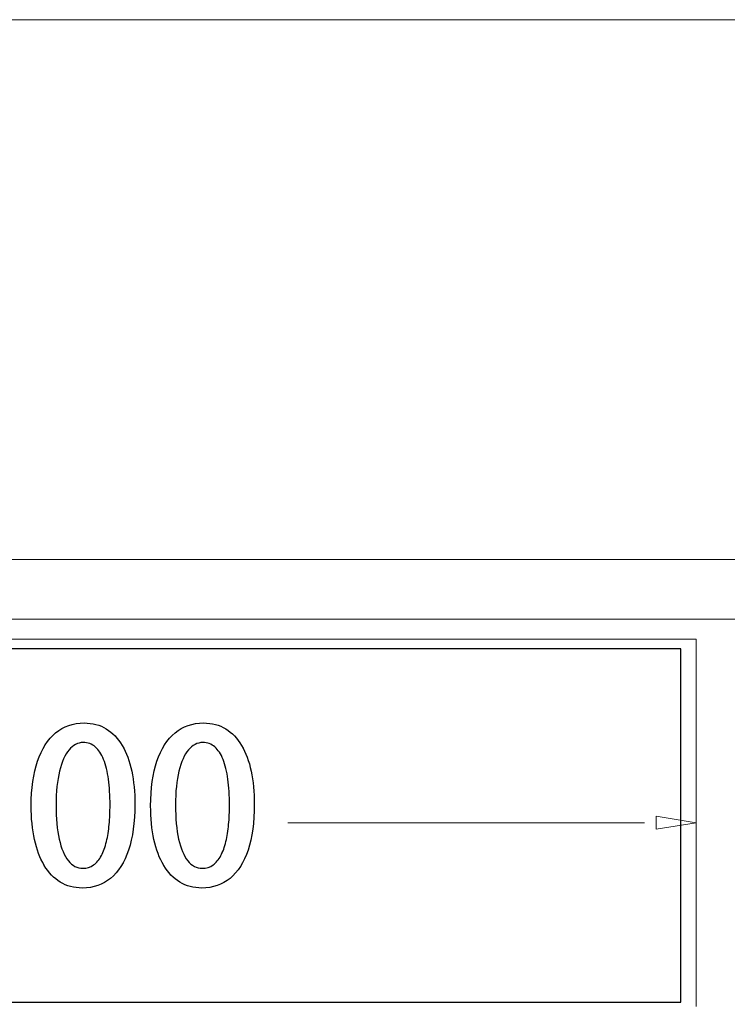
# Model space of a CAD drawing. Units: millimetres. Extents: x -100 to 97, y -107 to 130.
# Drawn here: x 8 to 14, y 98 to 106 of the extents above; entities that cross this region are included whole.
import ezdxf

# ---------------------------------------------------------------- set-up
doc = ezdxf.new("R2010")
doc.units = ezdxf.units.MM
doc.header["$MEASUREMENT"] = 0

msp = doc.modelspace()

# ---------------------------------------------------------------- linework, layer by layer
at = {"color": 7}
msp.add_lwpolyline([(2.7971, 97.8241), (13.2919, 97.8241), (13.2919, 100.7603), (2.7971, 100.7603), (2.7971, 97.8241)], close=True, dxfattribs=at)
at = {"color": 142, "lineweight": 9}
msp.add_open_spline([(-4.0907, 104.627), (-4.0907, 104.627), (-4.0918, 105.9834), (-4.0918, 105.9834), (-4.0918, 105.9834), (-4.0918, 105.9834), (14.596, 105.983), (14.596, 105.983), (14.596, 105.983), (14.596, 105.983), (14.5953, 104.4421), (14.5953, 104.4421)], degree=3, knots=[0, 0, 0, 0, 0.25, 0.25, 0.25, 0.25, 0.5, 0.5, 0.5, 0.5, 1, 1, 1, 1], dxfattribs=at)
at = {"color": 250, "lineweight": 9}
for points in [[(6.5175, 101.4997), (6.5175, 101.4997), (13.9367, 101.4997), (13.9367, 101.4997)], [(6.5175, 101.005), (6.5175, 101.005), (13.9367, 101.005), (13.9367, 101.005)], [(13.4174, 100.8402), (13.4174, 100.8402), (-3.3748, 100.8402), (-3.3748, 100.8402)], [(13.4174, 97.7901), (13.4174, 97.7901), (13.4174, 100.8402), (13.4174, 100.8402)], [(13.0876, 99.3701), (13.0876, 99.3701), (13.0876, 99.2602), (13.0876, 99.2602)], [(13.0876, 99.3701), (13.0876, 99.3701), (13.4174, 99.3151), (13.4174, 99.3151)], [(10.0303, 99.3151), (10.0303, 99.3151), (12.9888, 99.3151), (12.9888, 99.3151)], [(13.0876, 99.2602), (13.0876, 99.2602), (13.4174, 99.3151), (13.4174, 99.3151)], [(13.4174, 99.1915), (13.4174, 99.1915), (13.4174, 99.3151), (13.4174, 99.3151)]]:
    msp.add_open_spline(points, degree=3, dxfattribs=at)
at = {"color": 250}
for points, knots in [([(8.3247, 98.7726), (8.4161, 98.7729), (8.4943, 98.7996), (8.5593, 98.8529), (8.5593, 98.8529), (8.6239, 98.9061), (8.6736, 98.9846), (8.708, 99.0877), (8.708, 99.0877), (8.7427, 99.1912), (8.7601, 99.3179), (8.7603, 99.4685), (8.7603, 99.4685), (8.7603, 99.5696), (8.7515, 99.6613), (8.7339, 99.7439), (8.7339, 99.7439), (8.7163, 99.8262), (8.6898, 99.8974), (8.6548, 99.9568), (8.6548, 99.9568), (8.6195, 100.0164), (8.5757, 100.0623), (8.5231, 100.0943), (8.5231, 100.0943), (8.4702, 100.1267), (8.409, 100.1429), (8.3388, 100.1431), (8.3388, 100.1431), (8.2468, 100.1429), (8.168, 100.1155), (8.1027, 100.0611), (8.1027, 100.0611), (8.0371, 100.007), (7.9872, 99.9285), (7.9522, 99.8262), (7.9522, 99.8262), (7.9175, 99.7236), (7.8999, 99.5996), (7.8996, 99.4543), (7.8996, 99.4543), (7.8996, 99.352), (7.9087, 99.2591), (7.9272, 99.1756), (7.9272, 99.1756), (7.9454, 99.0922), (7.9725, 99.0204), (8.0083, 98.9605), (8.0083, 98.9605), (8.0442, 98.9005), (8.0886, 98.854), (8.1415, 98.8217), (8.1415, 98.8217), (8.1944, 98.7894), (8.2553, 98.7729), (8.3247, 98.7726)], [0, 0, 0, 0, 0.066667, 0.066667, 0.066667, 0.066667, 0.133333, 0.133333, 0.133333, 0.133333, 0.2, 0.2, 0.2, 0.2, 0.266667, 0.266667, 0.266667, 0.266667, 0.333333, 0.333333, 0.333333, 0.333333, 0.4, 0.4, 0.4, 0.4, 0.466667, 0.466667, 0.466667, 0.466667, 0.533333, 0.533333, 0.533333, 0.533333, 0.6, 0.6, 0.6, 0.6, 0.666667, 0.666667, 0.666667, 0.666667, 0.733333, 0.733333, 0.733333, 0.733333, 0.8, 0.8, 0.8, 0.8, 0.866667, 0.866667, 0.866667, 0.866667, 1, 1, 1, 1]), ([(9.316, 98.7726), (9.4074, 98.7729), (9.4856, 98.7996), (9.5506, 98.8529), (9.5506, 98.8529), (9.6152, 98.9061), (9.6649, 98.9846), (9.6993, 99.0877), (9.6993, 99.0877), (9.734, 99.1912), (9.7514, 99.3179), (9.7516, 99.4685), (9.7516, 99.4685), (9.7516, 99.5696), (9.7428, 99.6613), (9.7252, 99.7439), (9.7252, 99.7439), (9.7076, 99.8262), (9.6811, 99.8974), (9.6461, 99.9568), (9.6461, 99.9568), (9.6108, 100.0164), (9.567, 100.0623), (9.5144, 100.0943), (9.5144, 100.0943), (9.4615, 100.1267), (9.4003, 100.1429), (9.3301, 100.1431), (9.3301, 100.1431), (9.2381, 100.1429), (9.1593, 100.1155), (9.094, 100.0611), (9.094, 100.0611), (9.0284, 100.007), (8.9785, 99.9285), (8.9435, 99.8262), (8.9435, 99.8262), (8.9088, 99.7236), (8.8912, 99.5996), (8.8909, 99.4543), (8.8909, 99.4543), (8.8909, 99.352), (8.9, 99.2591), (8.9185, 99.1756), (8.9185, 99.1756), (8.9367, 99.0922), (8.9638, 99.0204), (8.9996, 98.9605), (8.9996, 98.9605), (9.0355, 98.9005), (9.0799, 98.854), (9.1328, 98.8217), (9.1328, 98.8217), (9.1857, 98.7894), (9.2466, 98.7729), (9.316, 98.7726)], [0, 0, 0, 0, 0.066667, 0.066667, 0.066667, 0.066667, 0.133333, 0.133333, 0.133333, 0.133333, 0.2, 0.2, 0.2, 0.2, 0.266667, 0.266667, 0.266667, 0.266667, 0.333333, 0.333333, 0.333333, 0.333333, 0.4, 0.4, 0.4, 0.4, 0.466667, 0.466667, 0.466667, 0.466667, 0.533333, 0.533333, 0.533333, 0.533333, 0.6, 0.6, 0.6, 0.6, 0.666667, 0.666667, 0.666667, 0.666667, 0.733333, 0.733333, 0.733333, 0.733333, 0.8, 0.8, 0.8, 0.8, 0.866667, 0.866667, 0.866667, 0.866667, 1, 1, 1, 1]), ([(8.3282, 98.9366), (8.2812, 98.9369), (8.2409, 98.9578), (8.208, 98.9993), (8.208, 98.9993), (8.1747, 99.0407), (8.1495, 99.1004), (8.1321, 99.1786), (8.1321, 99.1786), (8.1148, 99.2565), (8.1059, 99.3509), (8.1059, 99.4614), (8.1059, 99.4614), (8.1062, 99.5725), (8.1159, 99.6666), (8.1348, 99.7436), (8.1348, 99.7436), (8.1536, 99.8209), (8.1797, 99.8797), (8.2135, 99.92), (8.2135, 99.92), (8.2473, 99.9603), (8.2867, 99.9806), (8.3317, 99.9809), (8.3317, 99.9809), (8.3705, 99.9806), (8.404, 99.9685), (8.432, 99.9441), (8.432, 99.9441), (8.4599, 99.92), (8.4831, 99.8853), (8.5011, 99.8398), (8.5011, 99.8398), (8.519, 99.7945), (8.5325, 99.7398), (8.541, 99.676), (8.541, 99.676), (8.5499, 99.6122), (8.554, 99.5408), (8.554, 99.4614), (8.554, 99.4614), (8.554, 99.4061), (8.5519, 99.3526), (8.5472, 99.3009), (8.5472, 99.3009), (8.5425, 99.2494), (8.5349, 99.2018), (8.5243, 99.1577), (8.5243, 99.1577), (8.5137, 99.1136), (8.4999, 99.0751), (8.4822, 99.0419), (8.4822, 99.0419), (8.4649, 99.009), (8.4434, 98.9831), (8.4182, 98.9649), (8.4182, 98.9649), (8.3926, 98.9463), (8.3626, 98.9369), (8.3282, 98.9366)], [0, 0, 0, 0, 0.0625, 0.0625, 0.0625, 0.0625, 0.125, 0.125, 0.125, 0.125, 0.1875, 0.1875, 0.1875, 0.1875, 0.25, 0.25, 0.25, 0.25, 0.3125, 0.3125, 0.3125, 0.3125, 0.375, 0.375, 0.375, 0.375, 0.4375, 0.4375, 0.4375, 0.4375, 0.5, 0.5, 0.5, 0.5, 0.5625, 0.5625, 0.5625, 0.5625, 0.625, 0.625, 0.625, 0.625, 0.6875, 0.6875, 0.6875, 0.6875, 0.75, 0.75, 0.75, 0.75, 0.8125, 0.8125, 0.8125, 0.8125, 0.875, 0.875, 0.875, 0.875, 1, 1, 1, 1]), ([(9.3195, 98.9366), (9.2725, 98.9369), (9.2322, 98.9578), (9.1993, 98.9993), (9.1993, 98.9993), (9.166, 99.0407), (9.1408, 99.1004), (9.1234, 99.1786), (9.1234, 99.1786), (9.1061, 99.2565), (9.0972, 99.3509), (9.0972, 99.4614), (9.0972, 99.4614), (9.0975, 99.5725), (9.1072, 99.6666), (9.1261, 99.7436), (9.1261, 99.7436), (9.1449, 99.8209), (9.171, 99.8797), (9.2048, 99.92), (9.2048, 99.92), (9.2386, 99.9603), (9.278, 99.9806), (9.323, 99.9809), (9.323, 99.9809), (9.3618, 99.9806), (9.3953, 99.9685), (9.4233, 99.9441), (9.4233, 99.9441), (9.4512, 99.92), (9.4744, 99.8853), (9.4924, 99.8398), (9.4924, 99.8398), (9.5103, 99.7945), (9.5238, 99.7398), (9.5323, 99.676), (9.5323, 99.676), (9.5412, 99.6122), (9.5453, 99.5408), (9.5453, 99.4614), (9.5453, 99.4614), (9.5453, 99.4061), (9.5432, 99.3526), (9.5385, 99.3009), (9.5385, 99.3009), (9.5338, 99.2494), (9.5262, 99.2018), (9.5156, 99.1577), (9.5156, 99.1577), (9.505, 99.1136), (9.4912, 99.0751), (9.4735, 99.0419), (9.4735, 99.0419), (9.4562, 99.009), (9.4347, 98.9831), (9.4095, 98.9649), (9.4095, 98.9649), (9.3839, 98.9463), (9.3539, 98.9369), (9.3195, 98.9366)], [0, 0, 0, 0, 0.0625, 0.0625, 0.0625, 0.0625, 0.125, 0.125, 0.125, 0.125, 0.1875, 0.1875, 0.1875, 0.1875, 0.25, 0.25, 0.25, 0.25, 0.3125, 0.3125, 0.3125, 0.3125, 0.375, 0.375, 0.375, 0.375, 0.4375, 0.4375, 0.4375, 0.4375, 0.5, 0.5, 0.5, 0.5, 0.5625, 0.5625, 0.5625, 0.5625, 0.625, 0.625, 0.625, 0.625, 0.6875, 0.6875, 0.6875, 0.6875, 0.75, 0.75, 0.75, 0.75, 0.8125, 0.8125, 0.8125, 0.8125, 0.875, 0.875, 0.875, 0.875, 1, 1, 1, 1])]:
    msp.add_open_spline(points, degree=3, knots=knots, dxfattribs=at)
at = {"color": 250, "lineweight": 9}
for points, knots in [([(8.3247, 98.7726), (8.4161, 98.7729), (8.4943, 98.7996), (8.5593, 98.8529), (8.5593, 98.8529), (8.6239, 98.9061), (8.6736, 98.9846), (8.708, 99.0877), (8.708, 99.0877), (8.7427, 99.1912), (8.7601, 99.3179), (8.7603, 99.4685), (8.7603, 99.4685), (8.7603, 99.5696), (8.7515, 99.6613), (8.7339, 99.7439), (8.7339, 99.7439), (8.7163, 99.8262), (8.6898, 99.8974), (8.6548, 99.9568), (8.6548, 99.9568), (8.6195, 100.0164), (8.5757, 100.0623), (8.5231, 100.0943), (8.5231, 100.0943), (8.4702, 100.1267), (8.409, 100.1429), (8.3388, 100.1431), (8.3388, 100.1431), (8.2468, 100.1429), (8.168, 100.1155), (8.1027, 100.0611), (8.1027, 100.0611), (8.0371, 100.007), (7.9872, 99.9285), (7.9522, 99.8262), (7.9522, 99.8262), (7.9175, 99.7236), (7.8999, 99.5996), (7.8996, 99.4543), (7.8996, 99.4543), (7.8996, 99.352), (7.9087, 99.2591), (7.9272, 99.1756), (7.9272, 99.1756), (7.9454, 99.0922), (7.9725, 99.0204), (8.0083, 98.9605), (8.0083, 98.9605), (8.0442, 98.9005), (8.0886, 98.854), (8.1415, 98.8217), (8.1415, 98.8217), (8.1944, 98.7894), (8.2553, 98.7729), (8.3247, 98.7726)], [0, 0, 0, 0, 0.066667, 0.066667, 0.066667, 0.066667, 0.133333, 0.133333, 0.133333, 0.133333, 0.2, 0.2, 0.2, 0.2, 0.266667, 0.266667, 0.266667, 0.266667, 0.333333, 0.333333, 0.333333, 0.333333, 0.4, 0.4, 0.4, 0.4, 0.466667, 0.466667, 0.466667, 0.466667, 0.533333, 0.533333, 0.533333, 0.533333, 0.6, 0.6, 0.6, 0.6, 0.666667, 0.666667, 0.666667, 0.666667, 0.733333, 0.733333, 0.733333, 0.733333, 0.8, 0.8, 0.8, 0.8, 0.866667, 0.866667, 0.866667, 0.866667, 1, 1, 1, 1]), ([(9.316, 98.7726), (9.4074, 98.7729), (9.4856, 98.7996), (9.5506, 98.8529), (9.5506, 98.8529), (9.6152, 98.9061), (9.6649, 98.9846), (9.6993, 99.0877), (9.6993, 99.0877), (9.734, 99.1912), (9.7514, 99.3179), (9.7516, 99.4685), (9.7516, 99.4685), (9.7516, 99.5696), (9.7428, 99.6613), (9.7252, 99.7439), (9.7252, 99.7439), (9.7076, 99.8262), (9.6811, 99.8974), (9.6461, 99.9568), (9.6461, 99.9568), (9.6108, 100.0164), (9.567, 100.0623), (9.5144, 100.0943), (9.5144, 100.0943), (9.4615, 100.1267), (9.4003, 100.1429), (9.3301, 100.1431), (9.3301, 100.1431), (9.2381, 100.1429), (9.1593, 100.1155), (9.094, 100.0611), (9.094, 100.0611), (9.0284, 100.007), (8.9785, 99.9285), (8.9435, 99.8262), (8.9435, 99.8262), (8.9088, 99.7236), (8.8912, 99.5996), (8.8909, 99.4543), (8.8909, 99.4543), (8.8909, 99.352), (8.9, 99.2591), (8.9185, 99.1756), (8.9185, 99.1756), (8.9367, 99.0922), (8.9638, 99.0204), (8.9996, 98.9605), (8.9996, 98.9605), (9.0355, 98.9005), (9.0799, 98.854), (9.1328, 98.8217), (9.1328, 98.8217), (9.1857, 98.7894), (9.2466, 98.7729), (9.316, 98.7726)], [0, 0, 0, 0, 0.066667, 0.066667, 0.066667, 0.066667, 0.133333, 0.133333, 0.133333, 0.133333, 0.2, 0.2, 0.2, 0.2, 0.266667, 0.266667, 0.266667, 0.266667, 0.333333, 0.333333, 0.333333, 0.333333, 0.4, 0.4, 0.4, 0.4, 0.466667, 0.466667, 0.466667, 0.466667, 0.533333, 0.533333, 0.533333, 0.533333, 0.6, 0.6, 0.6, 0.6, 0.666667, 0.666667, 0.666667, 0.666667, 0.733333, 0.733333, 0.733333, 0.733333, 0.8, 0.8, 0.8, 0.8, 0.866667, 0.866667, 0.866667, 0.866667, 1, 1, 1, 1]), ([(8.3282, 98.9366), (8.2812, 98.9369), (8.2409, 98.9578), (8.208, 98.9993), (8.208, 98.9993), (8.1747, 99.0407), (8.1495, 99.1004), (8.1321, 99.1786), (8.1321, 99.1786), (8.1148, 99.2565), (8.1059, 99.3509), (8.1059, 99.4614), (8.1059, 99.4614), (8.1062, 99.5725), (8.1159, 99.6666), (8.1348, 99.7436), (8.1348, 99.7436), (8.1536, 99.8209), (8.1797, 99.8797), (8.2135, 99.92), (8.2135, 99.92), (8.2473, 99.9603), (8.2867, 99.9806), (8.3317, 99.9809), (8.3317, 99.9809), (8.3705, 99.9806), (8.404, 99.9685), (8.432, 99.9441), (8.432, 99.9441), (8.4599, 99.92), (8.4831, 99.8853), (8.5011, 99.8398), (8.5011, 99.8398), (8.519, 99.7945), (8.5325, 99.7398), (8.541, 99.676), (8.541, 99.676), (8.5499, 99.6122), (8.554, 99.5408), (8.554, 99.4614), (8.554, 99.4614), (8.554, 99.4061), (8.5519, 99.3526), (8.5472, 99.3009), (8.5472, 99.3009), (8.5425, 99.2494), (8.5349, 99.2018), (8.5243, 99.1577), (8.5243, 99.1577), (8.5137, 99.1136), (8.4999, 99.0751), (8.4822, 99.0419), (8.4822, 99.0419), (8.4649, 99.009), (8.4434, 98.9831), (8.4182, 98.9649), (8.4182, 98.9649), (8.3926, 98.9463), (8.3626, 98.9369), (8.3282, 98.9366)], [0, 0, 0, 0, 0.0625, 0.0625, 0.0625, 0.0625, 0.125, 0.125, 0.125, 0.125, 0.1875, 0.1875, 0.1875, 0.1875, 0.25, 0.25, 0.25, 0.25, 0.3125, 0.3125, 0.3125, 0.3125, 0.375, 0.375, 0.375, 0.375, 0.4375, 0.4375, 0.4375, 0.4375, 0.5, 0.5, 0.5, 0.5, 0.5625, 0.5625, 0.5625, 0.5625, 0.625, 0.625, 0.625, 0.625, 0.6875, 0.6875, 0.6875, 0.6875, 0.75, 0.75, 0.75, 0.75, 0.8125, 0.8125, 0.8125, 0.8125, 0.875, 0.875, 0.875, 0.875, 1, 1, 1, 1]), ([(9.3195, 98.9366), (9.2725, 98.9369), (9.2322, 98.9578), (9.1993, 98.9993), (9.1993, 98.9993), (9.166, 99.0407), (9.1408, 99.1004), (9.1234, 99.1786), (9.1234, 99.1786), (9.1061, 99.2565), (9.0972, 99.3509), (9.0972, 99.4614), (9.0972, 99.4614), (9.0975, 99.5725), (9.1072, 99.6666), (9.1261, 99.7436), (9.1261, 99.7436), (9.1449, 99.8209), (9.171, 99.8797), (9.2048, 99.92), (9.2048, 99.92), (9.2386, 99.9603), (9.278, 99.9806), (9.323, 99.9809), (9.323, 99.9809), (9.3618, 99.9806), (9.3953, 99.9685), (9.4233, 99.9441), (9.4233, 99.9441), (9.4512, 99.92), (9.4744, 99.8853), (9.4924, 99.8398), (9.4924, 99.8398), (9.5103, 99.7945), (9.5238, 99.7398), (9.5323, 99.676), (9.5323, 99.676), (9.5412, 99.6122), (9.5453, 99.5408), (9.5453, 99.4614), (9.5453, 99.4614), (9.5453, 99.4061), (9.5432, 99.3526), (9.5385, 99.3009), (9.5385, 99.3009), (9.5338, 99.2494), (9.5262, 99.2018), (9.5156, 99.1577), (9.5156, 99.1577), (9.505, 99.1136), (9.4912, 99.0751), (9.4735, 99.0419), (9.4735, 99.0419), (9.4562, 99.009), (9.4347, 98.9831), (9.4095, 98.9649), (9.4095, 98.9649), (9.3839, 98.9463), (9.3539, 98.9369), (9.3195, 98.9366)], [0, 0, 0, 0, 0.0625, 0.0625, 0.0625, 0.0625, 0.125, 0.125, 0.125, 0.125, 0.1875, 0.1875, 0.1875, 0.1875, 0.25, 0.25, 0.25, 0.25, 0.3125, 0.3125, 0.3125, 0.3125, 0.375, 0.375, 0.375, 0.375, 0.4375, 0.4375, 0.4375, 0.4375, 0.5, 0.5, 0.5, 0.5, 0.5625, 0.5625, 0.5625, 0.5625, 0.625, 0.625, 0.625, 0.625, 0.6875, 0.6875, 0.6875, 0.6875, 0.75, 0.75, 0.75, 0.75, 0.8125, 0.8125, 0.8125, 0.8125, 0.875, 0.875, 0.875, 0.875, 1, 1, 1, 1])]:
    msp.add_open_spline(points, degree=3, knots=knots, dxfattribs=at)

doc.saveas('drawing.dxf')
